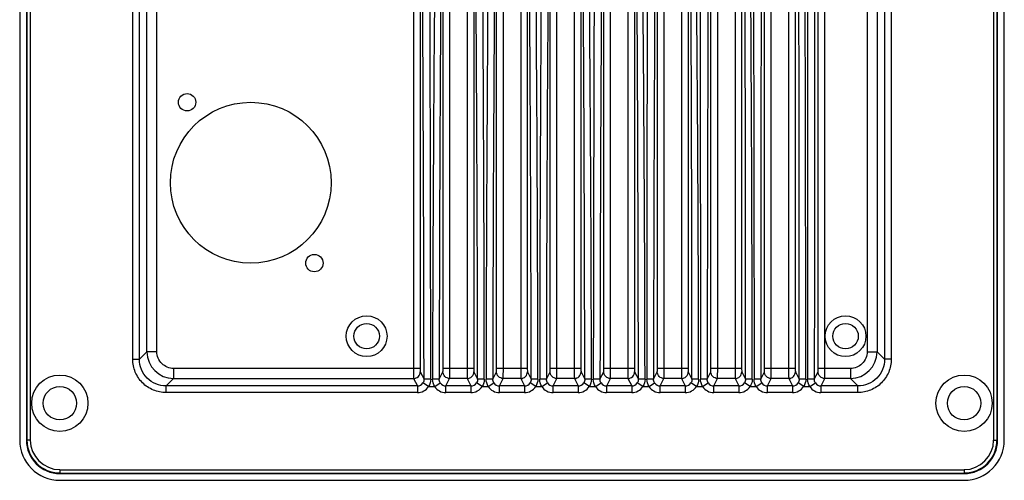
# Model space of a CAD drawing. Units: millimetres. Extents: x 0 to 2079, y 0 to 2940.
# Drawn here: x 1596 to 1743, y 1523 to 1591 of the extents above; entities that cross this region are included whole.
import ezdxf

# ---------------------------------------------------------------- set-up
doc = ezdxf.new("R2010")
doc.units = ezdxf.units.MM

msp = doc.modelspace()

# ---------------------------------------------------------------- linework, layer by layer
for p, q in [((1596.1, 1919.6), (1596.1, 1528.6)), ((1597.1, 1919.6), (1597.1, 1528.6)), ((1597.19, 1919.6), (1597.19, 1528.6)), ((1597.69, 1919.6), (1597.69, 1528.6)), ((1741.52, 1528.6), (1741.52, 1919.6)), ((1742.02, 1528.6), (1742.02, 1919.6)), ((1742.1, 1528.6), (1742.1, 1919.6)), ((1743.1, 1528.6), (1743.1, 1919.6)), ((1612.99, 1540.66), (1612.99, 1907.53)), ((1613.98, 1540.66), (1613.98, 1907.53)), ((1725.22, 1907.53), (1725.22, 1540.66)), ((1726.22, 1907.53), (1726.22, 1540.66)), ((1615.1, 1541.77), (1615.1, 1906.42)), ((1616.59, 1541.77), (1616.59, 1906.42)), ((1722.62, 1906.42), (1722.62, 1541.77)), ((1724.11, 1906.42), (1724.11, 1541.77)), ((1700.31, 1539.28), (1700.31, 1768.5)), ((1702.9, 1768.5), (1702.9, 1539.28)), ((1708.31, 1539.28), (1708.31, 1768.5)), ((1710.9, 1768.5), (1710.9, 1539.28)), ((1716.31, 1539.28), (1716.31, 1768.5)), ((1699.31, 1539.28), (1699.31, 1767.41)), ((1703.89, 1767.41), (1703.89, 1539.28)), ((1707.31, 1539.28), (1707.31, 1767.41)), ((1711.89, 1767.41), (1711.89, 1539.28)), ((1715.31, 1539.28), (1715.31, 1767.41)), ((1695.89, 1666.55), (1695.89, 1539.28)), ((1694.9, 1665.13), (1694.9, 1539.28)), ((1691.31, 1539.28), (1691.31, 1662.7)), ((1692.31, 1539.28), (1692.31, 1662.7)), ((1654.9, 1658.4), (1654.9, 1539.28)), ((1655.89, 1658.4), (1655.89, 1539.28)), ((1683.31, 1539.28), (1683.31, 1658.4)), ((1684.31, 1539.28), (1684.31, 1658.4)), ((1686.9, 1659.45), (1686.9, 1539.28)), ((1687.89, 1659.45), (1687.89, 1539.28)), ((1659.31, 1539.28), (1659.31, 1656.88)), ((1660.31, 1539.28), (1660.31, 1656.88)), ((1678.9, 1656.88), (1678.9, 1539.28)), ((1679.89, 1656.88), (1679.89, 1539.28)), ((1662.9, 1656.43), (1662.9, 1539.28)), ((1663.89, 1656.43), (1663.89, 1539.28)), ((1667.31, 1539.28), (1667.31, 1655.97)), ((1668.31, 1539.28), (1668.31, 1655.97)), ((1670.9, 1655.97), (1670.9, 1539.28)), ((1671.89, 1655.97), (1671.89, 1539.28)), ((1675.31, 1539.28), (1675.31, 1656.43)), ((1676.31, 1539.28), (1676.31, 1656.43)), ((1612.99, 1540.66), (1613.98, 1540.66)), ((1615.1, 1541.77), (1613.98, 1540.66)), ((1616.59, 1541.77), (1615.1, 1541.77)), ((1722.62, 1541.77), (1724.11, 1541.77)), ((1725.22, 1540.66), (1724.11, 1541.77)), ((1726.22, 1540.66), (1725.22, 1540.66)), ((1619.08, 1539.28), (1619.08, 1537.79)), ((1655.89, 1539.28), (1619.08, 1539.28)), ((1663.89, 1539.28), (1659.31, 1539.28)), ((1671.89, 1539.28), (1667.31, 1539.28)), ((1679.89, 1539.28), (1675.31, 1539.28)), ((1687.89, 1539.28), (1683.31, 1539.28)), ((1695.89, 1539.28), (1691.31, 1539.28)), ((1703.89, 1539.28), (1699.31, 1539.28)), ((1711.89, 1539.28), (1707.31, 1539.28)), ((1720.13, 1539.28), (1715.31, 1539.28)), ((1720.13, 1539.28), (1720.13, 1537.79)), ((1619.08, 1537.79), (1617.97, 1536.68)), ((1619.08, 1537.79), (1654.92, 1537.79)), ((1654.92, 1537.79), (1655.47, 1536.68)), ((1655.91, 1538.79), (1656.47, 1537.68)), ((1658.74, 1537.68), (1659.29, 1538.79)), ((1659.74, 1536.68), (1660.29, 1537.79)), ((1662.92, 1537.79), (1660.29, 1537.79)), ((1662.92, 1537.79), (1663.47, 1536.68)), ((1663.91, 1538.79), (1664.47, 1537.68)), ((1666.74, 1537.68), (1667.29, 1538.79)), ((1667.74, 1536.68), (1668.29, 1537.79)), ((1670.92, 1537.79), (1668.29, 1537.79)), ((1670.92, 1537.79), (1671.47, 1536.68)), ((1671.91, 1538.79), (1672.47, 1537.68)), ((1674.74, 1537.68), (1675.29, 1538.79)), ((1675.74, 1536.68), (1676.29, 1537.79)), ((1678.92, 1537.79), (1676.29, 1537.79)), ((1678.92, 1537.79), (1679.47, 1536.68)), ((1679.91, 1538.79), (1680.47, 1537.68)), ((1682.74, 1537.68), (1683.29, 1538.79)), ((1683.74, 1536.68), (1684.29, 1537.79)), ((1686.92, 1537.79), (1684.29, 1537.79)), ((1686.92, 1537.79), (1687.47, 1536.68)), ((1687.91, 1538.79), (1688.47, 1537.68)), ((1690.74, 1537.68), (1691.29, 1538.79)), ((1691.74, 1536.68), (1692.29, 1537.79)), ((1694.92, 1537.79), (1692.29, 1537.79)), ((1694.92, 1537.79), (1695.47, 1536.68)), ((1695.91, 1538.79), (1696.47, 1537.68)), ((1698.74, 1537.68), (1699.29, 1538.79)), ((1699.74, 1536.68), (1700.29, 1537.79)), ((1702.92, 1537.79), (1700.29, 1537.79)), ((1702.92, 1537.79), (1703.47, 1536.68)), ((1703.91, 1538.79), (1704.47, 1537.68)), ((1705.47, 1537.68), (1704.47, 1537.68)), ((1706.74, 1537.68), (1705.74, 1537.68)), ((1706.74, 1537.68), (1707.29, 1538.79)), ((1707.74, 1536.68), (1708.29, 1537.79)), ((1710.92, 1537.79), (1708.29, 1537.79)), ((1710.92, 1537.79), (1711.47, 1536.68)), ((1711.91, 1538.79), (1712.47, 1537.68)), ((1713.47, 1537.68), (1712.47, 1537.68)), ((1714.74, 1537.68), (1713.74, 1537.68)), ((1714.74, 1537.68), (1715.29, 1538.79)), ((1715.74, 1536.68), (1716.29, 1537.79)), ((1720.13, 1537.79), (1716.29, 1537.79)), ((1721.24, 1536.68), (1720.13, 1537.79)), ((1617.97, 1535.68), (1617.97, 1536.68)), ((1655.47, 1536.68), (1617.97, 1536.68)), ((1655.47, 1536.68), (1655.47, 1535.68)), ((1657.15, 1536.6), (1656.31, 1537.14)), ((1657.15, 1536.6), (1658.06, 1536.6)), ((1658.06, 1536.6), (1658.9, 1537.14)), ((1663.47, 1536.68), (1659.74, 1536.68)), ((1659.74, 1535.68), (1659.74, 1536.68)), ((1663.47, 1536.68), (1663.47, 1535.68)), ((1665.15, 1536.6), (1664.31, 1537.14)), ((1665.15, 1536.6), (1666.06, 1536.6)), ((1666.06, 1536.6), (1666.9, 1537.14)), ((1671.47, 1536.68), (1667.74, 1536.68)), ((1667.74, 1535.68), (1667.74, 1536.68)), ((1671.47, 1536.68), (1671.47, 1535.68)), ((1673.15, 1536.6), (1672.31, 1537.14)), ((1673.15, 1536.6), (1674.06, 1536.6)), ((1674.06, 1536.6), (1674.9, 1537.14)), ((1679.47, 1536.68), (1675.74, 1536.68)), ((1675.74, 1535.68), (1675.74, 1536.68)), ((1679.47, 1536.68), (1679.47, 1535.68)), ((1681.15, 1536.6), (1680.31, 1537.14)), ((1681.15, 1536.6), (1682.06, 1536.6)), ((1682.06, 1536.6), (1682.9, 1537.14)), ((1687.47, 1536.68), (1683.74, 1536.68)), ((1683.74, 1535.68), (1683.74, 1536.68)), ((1687.47, 1536.68), (1687.47, 1535.68)), ((1689.15, 1536.6), (1688.31, 1537.14)), ((1689.15, 1536.6), (1690.06, 1536.6)), ((1690.06, 1536.6), (1690.9, 1537.14)), ((1695.47, 1536.68), (1691.74, 1536.68)), ((1691.74, 1535.68), (1691.74, 1536.68)), ((1695.47, 1536.68), (1695.47, 1535.68)), ((1697.15, 1536.6), (1696.31, 1537.14)), ((1697.15, 1536.6), (1698.06, 1536.6)), ((1698.06, 1536.6), (1698.9, 1537.14)), ((1703.47, 1536.68), (1699.74, 1536.68)), ((1699.74, 1535.68), (1699.74, 1536.68)), ((1703.47, 1536.68), (1703.47, 1535.68)), ((1705.15, 1536.6), (1704.31, 1537.14)), ((1705.15, 1536.6), (1706.06, 1536.6)), ((1706.06, 1536.6), (1706.9, 1537.14)), ((1711.47, 1536.68), (1707.74, 1536.68)), ((1707.74, 1535.68), (1707.74, 1536.68)), ((1711.47, 1536.68), (1711.47, 1535.68)), ((1713.15, 1536.6), (1712.31, 1537.14)), ((1713.15, 1536.6), (1714.06, 1536.6)), ((1714.06, 1536.6), (1714.9, 1537.14)), ((1721.24, 1536.68), (1715.74, 1536.68)), ((1715.74, 1535.68), (1715.74, 1536.68)), ((1721.24, 1535.68), (1721.24, 1536.68)), ((1655.47, 1535.68), (1617.97, 1535.68)), ((1663.47, 1535.68), (1659.74, 1535.68)), ((1671.47, 1535.68), (1667.74, 1535.68)), ((1679.47, 1535.68), (1675.74, 1535.68)), ((1687.47, 1535.68), (1683.74, 1535.68)), ((1695.47, 1535.68), (1691.74, 1535.68)), ((1703.47, 1535.68), (1699.74, 1535.68)), ((1711.47, 1535.68), (1707.74, 1535.68)), ((1721.24, 1535.68), (1715.74, 1535.68)), ((1597.69, 1528.6), (1597.1, 1528.6)), ((1741.52, 1528.6), (1742.1, 1528.6)), ((1602.1, 1524.18), (1737.1, 1524.18)), ((1602.1, 1524.18), (1602.1, 1523.6)), ((1602.1, 1523.68), (1737.1, 1523.68)), ((1602.1, 1523.6), (1737.1, 1523.6)), ((1737.1, 1524.18), (1737.1, 1523.6)), ((1602.1, 1522.6), (1737.1, 1522.6))]:
    msp.add_line(p, q)
for centre, radius in [((1621.1, 1579), 1.3), ((1630.6, 1567), 12), ((1640.1, 1555), 1.3), ((1647.9, 1544.1), 3.05), ((1719.4, 1544.1), 3.05), ((1647.9, 1544.1), 1.9), ((1719.4, 1544.1), 1.9), ((1602.1, 1534.1), 4.2), ((1737.1, 1534.1), 4.2), ((1602.1, 1534.1), 2.5), ((1737.1, 1534.1), 2.5)]:
    msp.add_circle(centre, radius)
for centre, radius, start, end in [((-35345.74, 1532.73), 37050.21, 0.007655, 0.166904), ((40566.14, 1483.31), 38867.44, 179.778697, 179.919848), ((30126.5, 1547.73), 28436.76, 179.849481, 180.020234), ((-14890.65, 1532.96), 16548.12, 0.016373, 0.287868), ((24169.52, 1517.38), 22487.79, 179.748465, 179.948269), ((1619.09, 1541.78), 3.99, 180.1416, 269.8584), ((1720.12, 1541.78), 3.99, 270.1419, 359.8579), ((1655.48, 1537.66), 0.988, 269.7496, 327.601), ((1655.47, 1537.67), 1.99, 269.9895, 327.3207), ((1659.73, 1537.67), 1.99, 212.6786, 270.0116), ((1659.73, 1537.66), 0.988, 212.399, 270.2505), ((1663.48, 1537.66), 0.988, 269.7496, 327.601), ((1663.47, 1537.67), 1.99, 269.9895, 327.3207), ((1667.73, 1537.67), 1.99, 212.6786, 270.0116), ((1667.73, 1537.66), 0.988, 212.399, 270.2505), ((1671.48, 1537.66), 0.988, 269.7496, 327.601), ((1671.47, 1537.67), 1.99, 269.9895, 327.3207), ((1675.73, 1537.67), 1.99, 212.6786, 270.0116), ((1675.73, 1537.66), 0.988, 212.399, 270.2505), ((1679.48, 1537.66), 0.988, 269.7496, 327.601), ((1679.47, 1537.67), 1.99, 269.9895, 327.3207), ((1683.73, 1537.67), 1.99, 212.6786, 270.0116), ((1683.73, 1537.66), 0.988, 212.399, 270.2505), ((1687.48, 1537.66), 0.988, 269.7496, 327.601), ((1687.47, 1537.67), 1.99, 269.9895, 327.3207), ((1691.73, 1537.67), 1.99, 212.6786, 270.0116), ((1691.73, 1537.66), 0.988, 212.399, 270.2505), ((1695.48, 1537.66), 0.988, 269.7496, 327.601), ((1695.47, 1537.67), 1.99, 269.9895, 327.3207), ((1699.73, 1537.67), 1.99, 212.6786, 270.0116), ((1699.73, 1537.66), 0.988, 212.399, 270.2505), ((1703.48, 1537.66), 0.988, 269.7496, 327.601), ((1703.47, 1537.67), 1.99, 269.9895, 327.3207), ((1707.73, 1537.67), 1.99, 212.6786, 270.0116), ((1707.73, 1537.66), 0.988, 212.399, 270.2505), ((1711.48, 1537.66), 0.988, 269.7496, 327.601), ((1711.47, 1537.67), 1.99, 269.9895, 327.3207), ((1715.73, 1537.67), 1.99, 212.6786, 270.0116), ((1715.73, 1537.66), 0.988, 212.399, 270.2505), ((1602.1, 1528.6), 6, 180, 270), ((1602.1, 1528.6), 5, 180, 270), ((1602.1, 1528.6), 4.91, 180, 270), ((1602.1, 1528.6), 4.41, 180, 270), ((1737.1, 1528.6), 6, 270, 0), ((1737.1, 1528.6), 5, 270, 0), ((1737.1, 1528.6), 4.91, 270, 0), ((1737.1, 1528.6), 4.41, 270, 0)]:
    msp.add_arc(centre, radius, start, end)
for points, knots in [([(1712.47, 1537.68), (1712.47, 1555.69), (1712.45, 1591.72), (1712.41, 1645.75), (1712.38, 1699.78), (1712.43, 1735.8), (1712.44, 1753.81)], [0, 0, 0, 0, 0.250019, 0.500012, 0.750026, 1, 1, 1, 1]), ([(1713.47, 1537.68), (1713.46, 1555.69), (1713.4, 1591.71), (1713.18, 1645.74), (1713.05, 1699.77), (1713.3, 1735.79), (1713.36, 1753.79)], [0, 0, 0, 0, 0.25002, 0.500013, 0.750028, 1, 1, 1, 1]), ([(1713.68, 1753.76), (1713.64, 1735.76), (1713.51, 1699.74), (1713.58, 1645.73), (1713.71, 1591.7), (1713.74, 1555.69), (1713.74, 1537.68)], [0, 0, 0, 0, 0.249976, 0.499989, 0.749983, 1, 1, 1, 1]), ([(1714.76, 1753.78), (1714.77, 1735.77), (1714.82, 1699.76), (1714.79, 1645.73), (1714.75, 1591.71), (1714.74, 1555.69), (1714.74, 1537.68)], [0, 0, 0, 0, 0.249977, 0.49999, 0.749984, 1, 1, 1, 1]), ([(1705.51, 1651.59), (1705.53, 1632.61), (1705.67, 1594.64), (1705.74, 1556.67), (1705.74, 1537.68)], [0, 0, 0, 0, 0.499796, 1, 1, 1, 1]), ([(1706.91, 1651.55), (1706.89, 1642.06), (1706.81, 1604.11), (1706.74, 1566.15), (1706.74, 1537.68)], [0, 0, 0, 0, 0.249897, 1, 1, 1, 1]), ([(1705.47, 1537.68), (1705.46, 1554.86), (1705.34, 1589.2), (1705.04, 1623.54), (1704.93, 1640.7)], [0, 0, 0, 0, 0.500251, 1, 1, 1, 1]), ([(1697.69, 1633.5), (1697.68, 1617.55), (1697.68, 1585.61), (1697.74, 1553.67), (1697.74, 1537.68)], [0, 0, 0, 0, 0.499429, 1, 1, 1, 1]), ([(1696.47, 1537.68), (1696.47, 1545.56), (1696.43, 1577.01), (1696.29, 1608.46), (1696.21, 1632.04)], [0, 0, 0, 0, 0.250497, 1, 1, 1, 1]), ([(1697.46, 1537.68), (1697.46, 1545.57), (1697.37, 1577.04), (1697.05, 1608.52), (1696.92, 1632.11)], [0, 0, 0, 0, 0.250505, 1, 1, 1, 1]), ([(1688.47, 1537.68), (1688.47, 1544.68), (1688.42, 1572.6), (1688.26, 1600.52), (1688.16, 1621.44)], [0, 0, 0, 0, 0.250841, 1, 1, 1, 1]), ([(1689.46, 1537.68), (1689.46, 1544.69), (1689.38, 1572.65), (1689.11, 1600.6), (1688.97, 1621.54)], [0, 0, 0, 0, 0.250847, 1, 1, 1, 1]), ([(1691.04, 1622.33), (1691.01, 1615.29), (1690.87, 1587.08), (1690.74, 1558.86), (1690.74, 1537.68)], [0, 0, 0, 0, 0.249452, 1, 1, 1, 1]), ([(1656.47, 1537.68), (1656.46, 1544.23), (1656.42, 1570.33), (1656.25, 1596.43), (1656.14, 1615.98)], [0, 0, 0, 0, 0.251071, 1, 1, 1, 1]), ([(1658.17, 1615.6), (1658.13, 1609.13), (1657.94, 1583.16), (1657.75, 1557.18), (1657.74, 1537.68)], [0, 0, 0, 0, 0.249182, 1, 1, 1, 1]), ([(1681.46, 1537.68), (1681.46, 1544.21), (1681.39, 1570.18), (1681.17, 1596.15), (1681.03, 1615.6)], [0, 0, 0, 0, 0.251117, 1, 1, 1, 1]), ([(1683.06, 1615.98), (1683.03, 1609.47), (1682.88, 1583.38), (1682.74, 1557.28), (1682.74, 1537.68)], [0, 0, 0, 0, 0.249229, 1, 1, 1, 1]), ([(1659.06, 1615.47), (1659.03, 1609.01), (1658.88, 1583.08), (1658.74, 1557.15), (1658.74, 1537.68)], [0, 0, 0, 0, 0.249184, 1, 1, 1, 1]), ([(1680.47, 1537.68), (1680.46, 1544.19), (1680.42, 1570.12), (1680.25, 1596.05), (1680.14, 1615.47)], [0, 0, 0, 0, 0.251118, 1, 1, 1, 1]), ([(1664.47, 1537.68), (1664.46, 1543.99), (1664.42, 1569.08), (1664.24, 1594.17), (1664.13, 1612.95)], [0, 0, 0, 0, 0.251242, 1, 1, 1, 1]), ([(1665.46, 1537.68), (1665.46, 1543.99), (1665.42, 1569.13), (1665.27, 1594.27), (1665.17, 1613.09)], [0, 0, 0, 0, 0.251239, 1, 1, 1, 1]), ([(1666.1, 1612.92), (1666.06, 1606.68), (1665.9, 1581.6), (1665.75, 1556.52), (1665.74, 1537.68)], [0, 0, 0, 0, 0.249076, 1, 1, 1, 1]), ([(1667.07, 1612.79), (1667.04, 1606.55), (1666.88, 1581.52), (1666.74, 1556.48), (1666.74, 1537.68)], [0, 0, 0, 0, 0.249077, 1, 1, 1, 1]), ([(1672.47, 1537.68), (1672.46, 1543.97), (1672.42, 1569.01), (1672.24, 1594.04), (1672.13, 1612.79)], [0, 0, 0, 0, 0.251246, 1, 1, 1, 1]), ([(1673.46, 1537.68), (1673.46, 1543.98), (1673.41, 1569.06), (1673.22, 1594.14), (1673.1, 1612.92)], [0, 0, 0, 0, 0.251246, 1, 1, 1, 1]), ([(1674.03, 1613.09), (1674, 1606.83), (1673.86, 1581.69), (1673.74, 1556.56), (1673.74, 1537.68)], [0, 0, 0, 0, 0.249093, 1, 1, 1, 1]), ([(1675.07, 1612.95), (1675.04, 1606.7), (1674.88, 1581.61), (1674.74, 1556.52), (1674.74, 1537.68)], [0, 0, 0, 0, 0.249094, 1, 1, 1, 1]), ([(1617.97, 1535.68), (1617.32, 1535.68), (1616.01, 1535.94), (1614.35, 1537.05), (1613.24, 1538.7), (1612.99, 1540.01), (1612.99, 1540.66)], [0, 0, 0, 0, 0.250072, 0.500084, 0.750097, 1, 1, 1, 1]), ([(1617.97, 1536.68), (1617.45, 1536.68), (1616.4, 1536.88), (1615.07, 1537.77), (1614.19, 1539.09), (1613.98, 1540.14), (1613.98, 1540.66)], [0, 0, 0, 0, 0.25006, 0.500084, 0.750109, 1, 1, 1, 1]), ([(1619.08, 1539.28), (1618.44, 1539.28), (1617.12, 1539.81), (1616.59, 1541.14), (1616.59, 1541.77)], [0, 0, 0, 0, 0.500239, 1, 1, 1, 1]), ([(1722.62, 1541.77), (1722.62, 1541.14), (1722.09, 1539.81), (1720.76, 1539.28), (1720.13, 1539.28)], [0, 0, 0, 0, 0.500288, 1, 1, 1, 1]), ([(1726.22, 1540.66), (1726.22, 1540.01), (1725.96, 1538.7), (1724.85, 1537.05), (1723.2, 1535.94), (1721.89, 1535.68), (1721.24, 1535.68)], [0, 0, 0, 0, 0.249986, 0.49991, 0.749874, 1, 1, 1, 1]), ([(1725.22, 1540.66), (1725.22, 1540.14), (1725.02, 1539.09), (1724.13, 1537.77), (1722.81, 1536.88), (1721.76, 1536.68), (1721.24, 1536.68)], [0, 0, 0, 0, 0.249975, 0.49991, 0.749885, 1, 1, 1, 1]), ([(1654.9, 1539.28), (1654.9, 1538.95), (1654.89, 1538.5), (1654.91, 1538), (1654.91, 1537.84), (1654.92, 1537.79)], [0, 0, 0, 0, 0.677688, 0.899997, 1, 1, 1, 1]), ([(1655.89, 1539.28), (1655.89, 1539.17), (1655.89, 1539.02), (1655.91, 1538.86), (1655.91, 1538.8), (1655.91, 1538.79)], [0, 0, 0, 0, 0.676907, 0.899139, 1, 1, 1, 1]), ([(1659.29, 1538.79), (1659.3, 1538.8), (1659.3, 1538.86), (1659.31, 1539.02), (1659.31, 1539.17), (1659.31, 1539.28)], [0, 0, 0, 0, 0.100515, 0.322316, 1, 1, 1, 1]), ([(1660.29, 1537.79), (1660.3, 1537.84), (1660.3, 1538), (1660.31, 1538.5), (1660.31, 1538.95), (1660.31, 1539.28)], [0, 0, 0, 0, 0.099655, 0.321534, 1, 1, 1, 1]), ([(1662.9, 1539.28), (1662.9, 1538.95), (1662.89, 1538.5), (1662.91, 1538), (1662.91, 1537.84), (1662.92, 1537.79)], [0, 0, 0, 0, 0.677688, 0.899997, 1, 1, 1, 1]), ([(1663.89, 1539.28), (1663.89, 1539.17), (1663.89, 1539.02), (1663.91, 1538.86), (1663.91, 1538.8), (1663.91, 1538.79)], [0, 0, 0, 0, 0.676907, 0.899139, 1, 1, 1, 1]), ([(1667.29, 1538.79), (1667.3, 1538.8), (1667.3, 1538.86), (1667.31, 1539.02), (1667.31, 1539.17), (1667.31, 1539.28)], [0, 0, 0, 0, 0.100515, 0.322316, 1, 1, 1, 1]), ([(1668.29, 1537.79), (1668.3, 1537.84), (1668.3, 1538), (1668.31, 1538.5), (1668.31, 1538.95), (1668.31, 1539.28)], [0, 0, 0, 0, 0.099655, 0.321534, 1, 1, 1, 1]), ([(1670.9, 1539.28), (1670.9, 1538.95), (1670.89, 1538.5), (1670.91, 1538), (1670.91, 1537.84), (1670.92, 1537.79)], [0, 0, 0, 0, 0.677688, 0.899997, 1, 1, 1, 1]), ([(1671.89, 1539.28), (1671.89, 1539.17), (1671.89, 1539.02), (1671.91, 1538.86), (1671.91, 1538.8), (1671.91, 1538.79)], [0, 0, 0, 0, 0.676907, 0.899139, 1, 1, 1, 1]), ([(1675.29, 1538.79), (1675.3, 1538.8), (1675.3, 1538.86), (1675.31, 1539.02), (1675.31, 1539.17), (1675.31, 1539.28)], [0, 0, 0, 0, 0.100515, 0.322316, 1, 1, 1, 1]), ([(1676.29, 1537.79), (1676.3, 1537.84), (1676.3, 1538), (1676.31, 1538.5), (1676.31, 1538.95), (1676.31, 1539.28)], [0, 0, 0, 0, 0.099655, 0.321534, 1, 1, 1, 1]), ([(1678.9, 1539.28), (1678.9, 1538.95), (1678.89, 1538.5), (1678.91, 1538), (1678.91, 1537.84), (1678.92, 1537.79)], [0, 0, 0, 0, 0.677688, 0.899997, 1, 1, 1, 1]), ([(1679.89, 1539.28), (1679.89, 1539.17), (1679.89, 1539.02), (1679.91, 1538.86), (1679.91, 1538.8), (1679.91, 1538.79)], [0, 0, 0, 0, 0.676907, 0.899139, 1, 1, 1, 1]), ([(1683.29, 1538.79), (1683.3, 1538.8), (1683.3, 1538.86), (1683.31, 1539.02), (1683.31, 1539.17), (1683.31, 1539.28)], [0, 0, 0, 0, 0.100515, 0.322316, 1, 1, 1, 1]), ([(1684.29, 1537.79), (1684.3, 1537.84), (1684.3, 1538), (1684.31, 1538.5), (1684.31, 1538.95), (1684.31, 1539.28)], [0, 0, 0, 0, 0.099655, 0.321534, 1, 1, 1, 1]), ([(1686.9, 1539.28), (1686.9, 1538.95), (1686.89, 1538.5), (1686.91, 1538), (1686.91, 1537.84), (1686.92, 1537.79)], [0, 0, 0, 0, 0.677688, 0.899997, 1, 1, 1, 1]), ([(1687.89, 1539.28), (1687.89, 1539.17), (1687.89, 1539.02), (1687.91, 1538.86), (1687.91, 1538.8), (1687.91, 1538.79)], [0, 0, 0, 0, 0.676907, 0.899139, 1, 1, 1, 1]), ([(1691.29, 1538.79), (1691.3, 1538.8), (1691.3, 1538.86), (1691.31, 1539.02), (1691.31, 1539.17), (1691.31, 1539.28)], [0, 0, 0, 0, 0.100515, 0.322316, 1, 1, 1, 1]), ([(1692.29, 1537.79), (1692.3, 1537.84), (1692.3, 1538), (1692.31, 1538.5), (1692.31, 1538.95), (1692.31, 1539.28)], [0, 0, 0, 0, 0.099655, 0.321534, 1, 1, 1, 1]), ([(1694.9, 1539.28), (1694.9, 1538.95), (1694.89, 1538.5), (1694.91, 1538), (1694.91, 1537.84), (1694.92, 1537.79)], [0, 0, 0, 0, 0.677688, 0.899997, 1, 1, 1, 1]), ([(1695.89, 1539.28), (1695.89, 1539.17), (1695.89, 1539.02), (1695.91, 1538.86), (1695.91, 1538.8), (1695.91, 1538.79)], [0, 0, 0, 0, 0.676907, 0.899139, 1, 1, 1, 1]), ([(1699.29, 1538.79), (1699.3, 1538.8), (1699.3, 1538.86), (1699.31, 1539.02), (1699.31, 1539.17), (1699.31, 1539.28)], [0, 0, 0, 0, 0.100515, 0.322316, 1, 1, 1, 1]), ([(1700.29, 1537.79), (1700.3, 1537.84), (1700.3, 1538), (1700.31, 1538.5), (1700.31, 1538.95), (1700.31, 1539.28)], [0, 0, 0, 0, 0.099655, 0.321534, 1, 1, 1, 1]), ([(1702.9, 1539.28), (1702.9, 1538.95), (1702.89, 1538.5), (1702.91, 1538), (1702.91, 1537.84), (1702.92, 1537.79)], [0, 0, 0, 0, 0.677688, 0.899997, 1, 1, 1, 1]), ([(1703.89, 1539.28), (1703.89, 1539.17), (1703.89, 1539.02), (1703.91, 1538.86), (1703.91, 1538.8), (1703.91, 1538.79)], [0, 0, 0, 0, 0.676907, 0.899139, 1, 1, 1, 1]), ([(1707.29, 1538.79), (1707.3, 1538.8), (1707.3, 1538.86), (1707.31, 1539.02), (1707.31, 1539.17), (1707.31, 1539.28)], [0, 0, 0, 0, 0.100515, 0.322316, 1, 1, 1, 1]), ([(1708.29, 1537.79), (1708.3, 1537.84), (1708.3, 1538), (1708.31, 1538.5), (1708.31, 1538.95), (1708.31, 1539.28)], [0, 0, 0, 0, 0.099655, 0.321534, 1, 1, 1, 1]), ([(1710.9, 1539.28), (1710.9, 1538.95), (1710.89, 1538.5), (1710.91, 1538), (1710.91, 1537.84), (1710.92, 1537.79)], [0, 0, 0, 0, 0.677688, 0.899997, 1, 1, 1, 1]), ([(1711.89, 1539.28), (1711.89, 1539.17), (1711.89, 1539.02), (1711.91, 1538.86), (1711.91, 1538.8), (1711.91, 1538.79)], [0, 0, 0, 0, 0.676907, 0.899139, 1, 1, 1, 1]), ([(1715.29, 1538.79), (1715.3, 1538.8), (1715.3, 1538.86), (1715.31, 1539.02), (1715.31, 1539.17), (1715.31, 1539.28)], [0, 0, 0, 0, 0.100515, 0.322316, 1, 1, 1, 1]), ([(1716.29, 1537.79), (1716.3, 1537.84), (1716.3, 1538), (1716.31, 1538.5), (1716.31, 1538.95), (1716.31, 1539.28)], [0, 0, 0, 0, 0.099655, 0.321534, 1, 1, 1, 1]), ([(1654.92, 1537.79), (1655.17, 1537.79), (1655.7, 1538), (1655.91, 1538.53), (1655.91, 1538.79)], [0, 0, 0, 0, 0.500503, 1, 1, 1, 1]), ([(1657.47, 1537.68), (1657.23, 1537.68), (1656.9, 1537.68), (1656.57, 1537.69), (1656.47, 1537.68)], [0, 0, 0, 0, 0.692161, 1, 1, 1, 1]), ([(1658.74, 1537.68), (1658.64, 1537.69), (1658.3, 1537.68), (1657.97, 1537.68), (1657.74, 1537.68)], [0, 0, 0, 0, 0.307834, 1, 1, 1, 1]), ([(1660.29, 1537.79), (1660.04, 1537.79), (1659.51, 1538), (1659.29, 1538.53), (1659.29, 1538.79)], [0, 0, 0, 0, 0.500503, 1, 1, 1, 1]), ([(1662.92, 1537.79), (1663.17, 1537.79), (1663.7, 1538), (1663.91, 1538.53), (1663.91, 1538.79)], [0, 0, 0, 0, 0.500503, 1, 1, 1, 1]), ([(1665.47, 1537.69), (1665.23, 1537.69), (1664.9, 1537.68), (1664.57, 1537.69), (1664.47, 1537.68)], [0, 0, 0, 0, 0.69216, 1, 1, 1, 1]), ([(1666.74, 1537.68), (1666.64, 1537.69), (1666.3, 1537.68), (1665.97, 1537.69), (1665.74, 1537.69)], [0, 0, 0, 0, 0.307838, 1, 1, 1, 1]), ([(1668.29, 1537.79), (1668.04, 1537.79), (1667.51, 1538), (1667.29, 1538.53), (1667.29, 1538.79)], [0, 0, 0, 0, 0.500503, 1, 1, 1, 1]), ([(1670.92, 1537.79), (1671.17, 1537.79), (1671.7, 1538), (1671.91, 1538.53), (1671.91, 1538.79)], [0, 0, 0, 0, 0.500503, 1, 1, 1, 1]), ([(1673.46, 1537.69), (1673.23, 1537.69), (1672.9, 1537.68), (1672.57, 1537.69), (1672.47, 1537.68)], [0, 0, 0, 0, 0.692162, 1, 1, 1, 1]), ([(1674.74, 1537.68), (1674.64, 1537.69), (1674.3, 1537.68), (1673.97, 1537.69), (1673.74, 1537.69)], [0, 0, 0, 0, 0.30784, 1, 1, 1, 1]), ([(1676.29, 1537.79), (1676.04, 1537.79), (1675.51, 1538), (1675.29, 1538.53), (1675.29, 1538.79)], [0, 0, 0, 0, 0.500503, 1, 1, 1, 1]), ([(1678.92, 1537.79), (1679.17, 1537.79), (1679.7, 1538), (1679.91, 1538.53), (1679.91, 1538.79)], [0, 0, 0, 0, 0.500503, 1, 1, 1, 1]), ([(1681.46, 1537.68), (1681.23, 1537.68), (1680.9, 1537.68), (1680.57, 1537.69), (1680.47, 1537.68)], [0, 0, 0, 0, 0.692166, 1, 1, 1, 1]), ([(1682.74, 1537.68), (1682.64, 1537.69), (1682.3, 1537.68), (1681.97, 1537.68), (1681.74, 1537.68)], [0, 0, 0, 0, 0.30784, 1, 1, 1, 1]), ([(1684.29, 1537.79), (1684.04, 1537.79), (1683.51, 1538), (1683.29, 1538.53), (1683.29, 1538.79)], [0, 0, 0, 0, 0.500503, 1, 1, 1, 1]), ([(1686.92, 1537.79), (1687.17, 1537.79), (1687.7, 1538), (1687.91, 1538.53), (1687.91, 1538.79)], [0, 0, 0, 0, 0.500503, 1, 1, 1, 1]), ([(1689.46, 1537.68), (1689.23, 1537.68), (1688.9, 1537.68), (1688.57, 1537.69), (1688.47, 1537.68)], [0, 0, 0, 0, 0.692171, 1, 1, 1, 1]), ([(1690.74, 1537.68), (1690.64, 1537.69), (1690.3, 1537.68), (1689.97, 1537.68), (1689.74, 1537.68)], [0, 0, 0, 0, 0.307837, 1, 1, 1, 1]), ([(1692.29, 1537.79), (1692.04, 1537.79), (1691.51, 1538), (1691.29, 1538.53), (1691.29, 1538.79)], [0, 0, 0, 0, 0.500503, 1, 1, 1, 1]), ([(1694.92, 1537.79), (1695.17, 1537.79), (1695.7, 1538), (1695.91, 1538.53), (1695.91, 1538.79)], [0, 0, 0, 0, 0.500503, 1, 1, 1, 1]), ([(1697.46, 1537.68), (1697.23, 1537.68), (1696.9, 1537.68), (1696.57, 1537.69), (1696.47, 1537.68)], [0, 0, 0, 0, 0.692175, 1, 1, 1, 1]), ([(1698.74, 1537.68), (1698.71, 1537.68), (1698.38, 1537.68), (1698.04, 1537.68), (1697.74, 1537.68)], [0, 0, 0, 0, 0.088272, 1, 1, 1, 1]), ([(1700.29, 1537.79), (1700.04, 1537.79), (1699.51, 1538), (1699.29, 1538.53), (1699.29, 1538.79)], [0, 0, 0, 0, 0.500503, 1, 1, 1, 1]), ([(1702.92, 1537.79), (1703.17, 1537.79), (1703.7, 1538), (1703.91, 1538.53), (1703.91, 1538.79)], [0, 0, 0, 0, 0.500503, 1, 1, 1, 1]), ([(1708.29, 1537.79), (1708.04, 1537.79), (1707.51, 1538), (1707.29, 1538.53), (1707.29, 1538.79)], [0, 0, 0, 0, 0.500503, 1, 1, 1, 1]), ([(1710.92, 1537.79), (1711.17, 1537.79), (1711.7, 1538), (1711.91, 1538.53), (1711.91, 1538.79)], [0, 0, 0, 0, 0.500503, 1, 1, 1, 1]), ([(1716.29, 1537.79), (1716.04, 1537.79), (1715.51, 1538), (1715.29, 1538.53), (1715.29, 1538.79)], [0, 0, 0, 0, 0.500503, 1, 1, 1, 1])]:
    msp.add_open_spline(points, degree=3, knots=knots)
for points in [[(1656.47, 1537.68), (1656.47, 1537.49), (1656.41, 1537.29), (1656.31, 1537.14)], [(1657.47, 1537.69), (1657.47, 1537.31), (1657.35, 1536.92), (1657.15, 1536.6)], [(1658.06, 1536.6), (1657.85, 1536.91), (1657.74, 1537.31), (1657.74, 1537.68)], [(1658.9, 1537.14), (1658.8, 1537.29), (1658.74, 1537.49), (1658.74, 1537.68)], [(1664.47, 1537.68), (1664.47, 1537.49), (1664.41, 1537.29), (1664.31, 1537.14)], [(1665.46, 1537.68), (1665.46, 1537.3), (1665.35, 1536.91), (1665.15, 1536.6)], [(1666.06, 1536.6), (1665.85, 1536.92), (1665.74, 1537.31), (1665.74, 1537.68)], [(1666.9, 1537.14), (1666.8, 1537.29), (1666.74, 1537.49), (1666.74, 1537.68)], [(1672.47, 1537.68), (1672.47, 1537.49), (1672.41, 1537.29), (1672.31, 1537.14)], [(1673.46, 1537.68), (1673.46, 1537.31), (1673.35, 1536.91), (1673.15, 1536.6)], [(1674.06, 1536.6), (1673.85, 1536.92), (1673.74, 1537.31), (1673.74, 1537.68)], [(1674.9, 1537.14), (1674.8, 1537.29), (1674.74, 1537.49), (1674.74, 1537.68)], [(1680.47, 1537.68), (1680.47, 1537.49), (1680.41, 1537.29), (1680.31, 1537.14)], [(1681.46, 1537.68), (1681.46, 1537.31), (1681.35, 1536.91), (1681.15, 1536.6)], [(1682.06, 1536.6), (1681.86, 1536.91), (1681.74, 1537.31), (1681.74, 1537.68)], [(1682.9, 1537.14), (1682.8, 1537.29), (1682.74, 1537.49), (1682.74, 1537.68)], [(1688.47, 1537.68), (1688.47, 1537.49), (1688.41, 1537.29), (1688.31, 1537.14)], [(1689.46, 1537.68), (1689.46, 1537.3), (1689.35, 1536.91), (1689.15, 1536.6)], [(1690.06, 1536.6), (1689.85, 1536.92), (1689.74, 1537.31), (1689.74, 1537.69)], [(1690.9, 1537.14), (1690.8, 1537.29), (1690.74, 1537.49), (1690.74, 1537.68)], [(1696.47, 1537.68), (1696.47, 1537.49), (1696.41, 1537.29), (1696.31, 1537.14)], [(1697.46, 1537.68), (1697.46, 1537.31), (1697.35, 1536.91), (1697.15, 1536.6)], [(1698.06, 1536.6), (1697.85, 1536.91), (1697.74, 1537.31), (1697.74, 1537.68)], [(1698.9, 1537.14), (1698.8, 1537.29), (1698.74, 1537.49), (1698.74, 1537.68)], [(1704.47, 1537.68), (1704.47, 1537.49), (1704.41, 1537.29), (1704.31, 1537.14)], [(1705.47, 1537.68), (1705.47, 1537.31), (1705.35, 1536.91), (1705.15, 1536.6)], [(1706.06, 1536.6), (1705.85, 1536.91), (1705.74, 1537.3), (1705.74, 1537.68)], [(1706.9, 1537.14), (1706.8, 1537.29), (1706.74, 1537.49), (1706.74, 1537.68)], [(1712.47, 1537.68), (1712.47, 1537.49), (1712.41, 1537.29), (1712.31, 1537.14)], [(1713.47, 1537.68), (1713.47, 1537.3), (1713.35, 1536.91), (1713.15, 1536.6)], [(1714.06, 1536.6), (1713.85, 1536.91), (1713.74, 1537.3), (1713.74, 1537.68)], [(1714.9, 1537.14), (1714.8, 1537.29), (1714.74, 1537.49), (1714.74, 1537.68)]]:
    msp.add_open_spline(points, degree=3)

doc.saveas('drawing.dxf')
